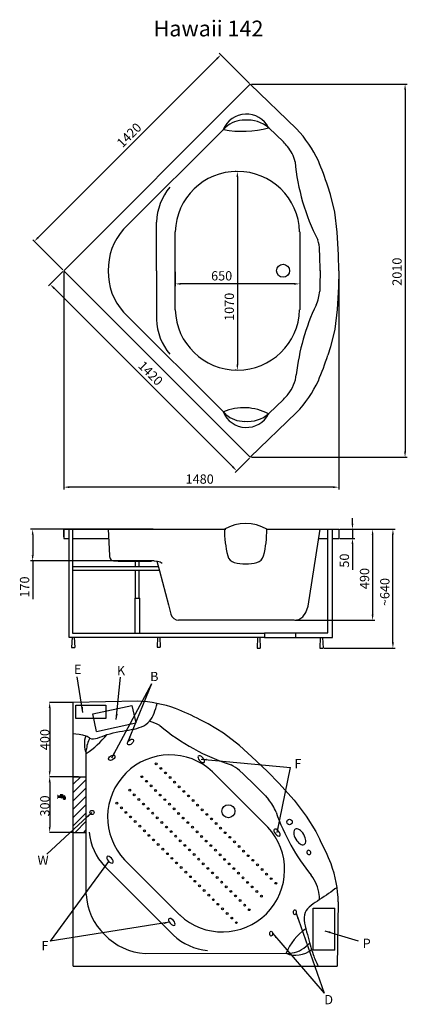
# Model space of a CAD drawing. Units: millimetres. Extents: x -1219 to 867, y -351 to 4950.
import ezdxf

# ---------------------------------------------------------------- set-up
doc = ezdxf.new("R2010")
doc.units = ezdxf.units.MM
doc.layers.add('MOCOWANIE', color=1, linetype='Continuous')
doc.layers.add('WYMIARY', color=3, linetype='Continuous')
doc.dimstyles.new('Copy of ISO-25', dxfattribs={"dimtxt": 50, "dimasz": 30, "dimexe": 12, "dimexo": 6, "dimgap": 12, "dimtad": 1, "dimdec": 0, "dimtxsty": 'Standard', "dimcen": 30, "dimadec": 0, "dimazin": 0, "dimtfac": 1, "dimtdec": 0, "dimtmove": 0, "dimatfit": 3, "dimfxl": 0, "dimarcsym": 0})
doc.dimstyles.new('Kopia STANDARD', dxfattribs={"dimtxt": 50, "dimasz": 30, "dimexe": 1, "dimexo": 0, "dimgap": 1, "dimtad": 1, "dimdec": 0, "dimzin": 11, "dimdsep": 46, "dimtxsty": 'Standard', "dimcen": 0, "dimclrd": 256, "dimclre": 256, "dimclrt": 256, "dimaunit": 1, "dimadec": 0, "dimazin": 0, "dimtfac": 1, "dimtdec": 0, "dimtmove": 0, "dimatfit": 0, "dimfxl": 0, "dimtolj": 1, "dimtzin": 3, "dimarcsym": 0})

# ---------------------------------------------------------------- blocks, each defined once
blk = doc.blocks.new('*D28')
at = {"layer": 'DEFPOINTS', "color": 0, "linetype": 'Continuous'}
for p in [(-1149.4, 2206.4), (-495.6, 2206.4), (-495.6, 2035.9, 5.5)]:
    blk.add_point(p, dxfattribs=at)
at = {"layer": 'WYMIARY', "color": 0, "linetype": 'Continuous', "lineweight": -2}
for p, q in [((-501.6, 2206.4), (-1161.4, 2206.4)), ((-1149.4, 2176.4), (-1149.4, 2065.9)), ((-501.6, 2035.9), (-1161.4, 2035.9)), ((-1149.4, 2035.9), (-1149.4, 1829.3))]:
    blk.add_line(p, q, dxfattribs=at)
at = {"layer": 'WYMIARY', "color": 0, "linetype": 'Continuous'}
for points in [[(-1154.4, 2176.4), (-1144.4, 2176.4), (-1149.4, 2206.4)], [(-1154.4, 2065.9), (-1144.4, 2065.9), (-1149.4, 2035.9)]]:
    blk.add_solid(points, dxfattribs=at)
at = {"layer": 'WYMIARY', "color": 0, "linetype": 'Continuous', "insert": (-1186.4, 1895.4), "char_height": 50, "attachment_point": 5, "rotation": 90}
blk.add_mtext('170', dxfattribs=at)
blk = doc.blocks.new('*D29')
at = {"layer": 'DEFPOINTS', "color": 0, "linetype": 'Continuous'}
for p in [(652, 2206.4), (789.9, 2206.4), (413.6, 1566.7, -5.5)]:
    blk.add_point(p, dxfattribs=at)
at = {"layer": 'WYMIARY', "color": 0, "linetype": 'Continuous', "lineweight": -2}
for p, q in [((658, 2206.4), (801.9, 2206.4)), ((789.9, 1596.7), (789.9, 2176.4)), ((419.6, 1566.7), (801.9, 1566.7))]:
    blk.add_line(p, q, dxfattribs=at)
at = {"layer": 'WYMIARY', "color": 0, "linetype": 'Continuous'}
for points in [[(784.9, 2176.4), (794.9, 2176.4), (789.9, 2206.4)], [(784.9, 1596.7), (794.9, 1596.7), (789.9, 1566.7)]]:
    blk.add_solid(points, dxfattribs=at)
at = {"layer": 'WYMIARY', "color": 0, "linetype": 'Continuous', "insert": (752.9, 1868.1), "char_height": 50, "attachment_point": 5, "rotation": 90}
blk.add_mtext('~640', dxfattribs=at)
blk = doc.blocks.new('*D30')
at = {"layer": 'DEFPOINTS', "color": 0, "linetype": 'Continuous'}
for p in [(573.1, 2206.4), (258.4, 1716.4), (680.6, 1716.4)]:
    blk.add_point(p, dxfattribs=at)
at = {"layer": 'WYMIARY', "color": 0, "linetype": 'Continuous', "lineweight": -2}
for p, q in [((579.1, 2206.4), (692.6, 2206.4)), ((680.6, 2176.4), (680.6, 1746.4)), ((264.4, 1716.4), (692.6, 1716.4))]:
    blk.add_line(p, q, dxfattribs=at)
at = {"layer": 'WYMIARY', "color": 0, "linetype": 'Continuous'}
for points in [[(675.6, 2176.4), (685.6, 2176.4), (680.6, 2206.4)], [(675.6, 1746.4), (685.6, 1746.4), (680.6, 1716.4)]]:
    blk.add_solid(points, dxfattribs=at)
at = {"layer": 'WYMIARY', "color": 0, "linetype": 'Continuous', "insert": (643.6, 1940.9), "char_height": 50, "attachment_point": 5, "rotation": 90}
blk.add_mtext('490', dxfattribs=at)
blk = doc.blocks.new('*D31')
at = {"layer": 'DEFPOINTS', "color": 0, "linetype": 'Continuous'}
for p in [(497.9, 2206.4), (497.9, 2156.4), (572.1, 2156.4)]:
    blk.add_point(p, dxfattribs=at)
at = {"layer": 'WYMIARY', "color": 0, "linetype": 'Continuous', "lineweight": -2}
for p, q in [((572.1, 2236.4), (572.1, 2266.4)), ((503.9, 2206.4), (584.1, 2206.4)), ((572.1, 2206.4), (572.1, 2156.4)), ((503.9, 2156.4), (584.1, 2156.4)), ((572.1, 2126.4), (572.1, 1988.1))]:
    blk.add_line(p, q, dxfattribs=at)
at = {"layer": 'WYMIARY', "color": 0, "linetype": 'Continuous'}
for points in [[(567.1, 2236.4), (577.1, 2236.4), (572.1, 2206.4)], [(567.1, 2126.4), (577.1, 2126.4), (572.1, 2156.4)]]:
    blk.add_solid(points, dxfattribs=at)
at = {"layer": 'WYMIARY', "color": 0, "linetype": 'Continuous', "insert": (535.1, 2037.6), "char_height": 50, "attachment_point": 5, "rotation": 90}
blk.add_mtext('50', dxfattribs=at)
blk = doc.blocks.new('*D32')
at = {"layer": 'DEFPOINTS', "color": 0, "linetype": 'Continuous'}
for p in [(22.3, 4602.6), (22.3, 2593.7), (855.3, 2593.7)]:
    blk.add_point(p, dxfattribs=at)
at = {"layer": 'WYMIARY', "color": 0, "linetype": 'Continuous', "lineweight": -2}
for p, q in [((28.3, 4602.6), (867.3, 4602.6)), ((855.3, 4572.6), (855.3, 2623.7)), ((28.3, 2593.7), (867.3, 2593.7))]:
    blk.add_line(p, q, dxfattribs=at)
at = {"layer": 'WYMIARY', "color": 0, "linetype": 'Continuous'}
for points in [[(850.3, 4572.6), (860.3, 4572.6), (855.3, 4602.6)], [(850.3, 2623.7), (860.3, 2623.7), (855.3, 2593.7)]]:
    blk.add_solid(points, dxfattribs=at)
at = {"layer": 'WYMIARY', "color": 0, "linetype": 'Continuous', "insert": (818.3, 3593.2), "char_height": 50, "attachment_point": 5, "rotation": 90}
blk.add_mtext('2010', dxfattribs=at)
blk = doc.blocks.new('*D33')
at = {"layer": 'DEFPOINTS', "color": 0, "linetype": 'Continuous'}
for p in [(-136.2, 4761.1), (22.3, 4602.6), (-982.1, 3598.2)]:
    blk.add_point(p, dxfattribs=at)
at = {"layer": 'WYMIARY', "color": 0, "linetype": 'Continuous', "lineweight": -2}
for p, q in [((-1119.4, 3777.9), (-157.4, 4739.9)), ((18.1, 4606.8), (-144.7, 4769.6)), ((-986.3, 3602.4), (-1149.1, 3765.2))]:
    blk.add_line(p, q, dxfattribs=at)
at = {"layer": 'WYMIARY', "color": 0, "linetype": 'Continuous'}
for points in [[(-160.9, 4743.4), (-153.9, 4736.4), (-136.2, 4761.1)], [(-1122.9, 3781.4), (-1115.9, 3774.3), (-1140.6, 3756.7)]]:
    blk.add_solid(points, dxfattribs=at)
at = {"layer": 'WYMIARY', "color": 0, "linetype": 'Continuous', "insert": (-625.6, 4324), "char_height": 50, "attachment_point": 5, "rotation": 45}
blk.add_mtext('1420', dxfattribs=at)
blk = doc.blocks.new('*D34')
at = {"layer": 'DEFPOINTS', "color": 0, "linetype": 'Continuous'}
for p in [(-47.1, 4133.3), (-47.5, 3063), (-47.1, 3063)]:
    blk.add_point(p, dxfattribs=at)
at = {"layer": 'WYMIARY', "color": 0, "linetype": 'Continuous', "lineweight": -2}
for p, q in [((-53.1, 4133.3), (-59.5, 4133.3)), ((-47.5, 4103.3), (-47.5, 3093)), ((-53.1, 3063), (-59.5, 3063))]:
    blk.add_line(p, q, dxfattribs=at)
at = {"layer": 'WYMIARY', "color": 0, "linetype": 'Continuous'}
for points in [[(-52.5, 4103.3), (-42.5, 4103.3), (-47.5, 4133.3)], [(-52.5, 3093), (-42.5, 3093), (-47.5, 3063)]]:
    blk.add_solid(points, dxfattribs=at)
at = {"layer": 'WYMIARY', "color": 0, "linetype": 'Continuous', "insert": (-84.5, 3404), "char_height": 50, "attachment_point": 5, "rotation": 90}
blk.add_mtext('1070', dxfattribs=at)
blk = doc.blocks.new('*D35')
at = {"layer": 'DEFPOINTS', "color": 0, "linetype": 'Continuous'}
for p in [(-982.1, 3598.2), (497.9, 3598.2), (-982.1, 2433.1)]:
    blk.add_point(p, dxfattribs=at)
at = {"layer": 'WYMIARY', "color": 0, "linetype": 'Continuous', "lineweight": -2}
for p, q in [((-982.1, 3592.2), (-982.1, 2421.1)), ((497.9, 3592.2), (497.9, 2421.1)), ((467.9, 2433.1), (-952.1, 2433.1))]:
    blk.add_line(p, q, dxfattribs=at)
at = {"layer": 'WYMIARY', "color": 0, "linetype": 'Continuous'}
for points in [[(-952.1, 2438.1), (-952.1, 2428.1), (-982.1, 2433.1)], [(467.9, 2438.1), (467.9, 2428.1), (497.9, 2433.1)]]:
    blk.add_solid(points, dxfattribs=at)
at = {"layer": 'WYMIARY', "color": 0, "linetype": 'Continuous', "insert": (-250.3, 2470.1), "char_height": 50, "attachment_point": 5}
blk.add_mtext('1480', dxfattribs=at)
blk = doc.blocks.new('*D36')
at = {"layer": 'DEFPOINTS', "color": 0, "linetype": 'Continuous'}
for p in [(-982.1, 3598.2), (-1055.2, 3525.1), (22.3, 2593.7)]:
    blk.add_point(p, dxfattribs=at)
at = {"layer": 'WYMIARY', "color": 0, "linetype": 'Continuous', "lineweight": -2}
for p, q in [((-986.3, 3593.9), (-1063.7, 3516.6)), ((-72, 2541.8), (-1034, 3503.9)), ((18.1, 2589.5), (-59.2, 2512.1))]:
    blk.add_line(p, q, dxfattribs=at)
at = {"layer": 'WYMIARY', "color": 0, "linetype": 'Continuous'}
for points in [[(-1030.4, 3507.4), (-1037.5, 3500.3), (-1055.2, 3525.1)], [(-68.4, 2545.4), (-75.5, 2538.3), (-50.8, 2520.6)]]:
    blk.add_solid(points, dxfattribs=at)
at = {"layer": 'WYMIARY', "color": 0, "linetype": 'Continuous', "insert": (-519.4, 3041.6), "char_height": 50, "attachment_point": 5, "rotation": 315}
blk.add_mtext('1420', dxfattribs=at)
blk = doc.blocks.new('*D37')
at = {"layer": 'DEFPOINTS', "color": 0, "linetype": 'Continuous'}
for p in [(-382.1, 3598.2), (287.9, 3598.2), (-382.1, 3527.5)]:
    blk.add_point(p, dxfattribs=at)
at = {"layer": 'WYMIARY', "color": 0, "linetype": 'Continuous', "lineweight": -2}
for p, q in [((-382.1, 3592.2), (-382.1, 3515.5)), ((287.9, 3592.2), (287.9, 3515.5)), ((257.9, 3527.5), (-352.1, 3527.5))]:
    blk.add_line(p, q, dxfattribs=at)
at = {"layer": 'WYMIARY', "color": 0, "linetype": 'Continuous'}
for points in [[(-352.1, 3532.5), (-352.1, 3522.5), (-382.1, 3527.5)], [(257.9, 3532.5), (257.9, 3522.5), (287.9, 3527.5)]]:
    blk.add_solid(points, dxfattribs=at)
at = {"layer": 'WYMIARY', "color": 0, "linetype": 'Continuous', "insert": (-132, 3564.5), "char_height": 50, "attachment_point": 5}
blk.add_mtext('650', dxfattribs=at)
blk = doc.blocks.new('*D40')
at = {"layer": 'DEFPOINTS', "color": 0}
for p in [(-930.6, 1274.1), (-1057.9, 873.8), (-903.1, 873.8)]:
    blk.add_point(p, dxfattribs=at)
at = {"layer": 'WYMIARY', "lineweight": -2}
for p, q in [((-930.6, 1274.1), (-1058.9, 1274.1)), ((-1057.9, 1244.1), (-1057.9, 903.8)), ((-903.1, 873.8), (-1058.9, 873.8))]:
    blk.add_line(p, q, dxfattribs=at)
at = {"layer": 'WYMIARY'}
for points in [[(-1062.9, 1244.1), (-1052.9, 1244.1), (-1057.9, 1274.1)], [(-1062.9, 903.8), (-1052.9, 903.8), (-1057.9, 873.8)]]:
    blk.add_solid(points, dxfattribs=at)
at = {"layer": 'WYMIARY', "insert": (-1083.9, 1073.9), "char_height": 50, "attachment_point": 5, "rotation": 90}
blk.add_mtext('\\A1;400', dxfattribs=at)
blk = doc.blocks.new('*D41')
at = {"layer": 'DEFPOINTS', "color": 0}
for p in [(-1004.1, 873.8), (-1057.9, 574.1), (-930.6, 574.1)]:
    blk.add_point(p, dxfattribs=at)
at = {"layer": 'WYMIARY', "lineweight": -2}
for p, q in [((-1004.1, 873.8), (-1058.9, 873.8)), ((-1057.9, 843.8), (-1057.9, 604.1)), ((-930.6, 574.1), (-1058.9, 574.1))]:
    blk.add_line(p, q, dxfattribs=at)
at = {"layer": 'WYMIARY'}
for points in [[(-1062.9, 843.8), (-1052.9, 843.8), (-1057.9, 873.8)], [(-1062.9, 604.1), (-1052.9, 604.1), (-1057.9, 574.1)]]:
    blk.add_solid(points, dxfattribs=at)
at = {"layer": 'WYMIARY', "insert": (-1083.9, 716.6), "char_height": 50, "attachment_point": 5, "rotation": 90}
blk.add_mtext('\\A1;300', dxfattribs=at)

msp = doc.modelspace()

# ---------------------------------------------------------------- hatches: boundary and pattern name
at = {"layer": 'WYMIARY', "ltscale": 4}
h = msp.add_hatch(dxfattribs=at)
h.set_pattern_fill('ANSI31', color=256, scale=10, style=0)
h.set_pattern_definition([(45, (-54227.77, -692.11), (-22.45064, 22.45064), [])])
h.paths.add_polyline_path([(-860.6, 873.8), (-930.6, 873.8), (-930.6, 574.1), (-860.6, 574.1)])
at = {"layer": 'WYMIARY'}
msp.add_hatch(color=256, dxfattribs=at).paths.add_polyline_path([(-998.2, 761.8, 0.374879), (-991.4, 761.8), (-987, 761.8, -0.416086), (-983.8, 758.6), (-983.8, 754), (-973.8, 754), (-973.8, 764.2, 0.413278), (-980.2, 770.6), (-993.3, 770.6), (-993.3, 775.5), (-988.6, 775.5), (-988.6, 777.7), (-1000.9, 777.7), (-1000.9, 775.5), (-996.2, 775.5), (-996.2, 770.6), (-1012.2, 770.6), (-1012.2, 777.5), (-1017.4, 777.5), (-1017.4, 754), (-1012.3, 754), (-1012.3, 761.8)])

# ---------------------------------------------------------------- linework, layer by layer
at = {"ltscale": 4}
for p, q in [((-982.1, 3598.2, -5.5), (22.3, 4602.6, -5.5)), ((-659.6, 3821.7, -5.5), (-110.1, 4371.2, -5.5)), ((-382.1, 3388.2, -5.5), (-382.1, 3808.2, -5.5)), ((287.9, 3808.2, -5.5), (287.9, 3388.2, -5.5)), ((-982.1, 3598.2, -5.5), (22.3, 2593.7, -5.5)), ((-659.6, 3374.6, -5.5), (-110.1, 2825.2, -5.5)), ((-982.4, 2206.4, 5.5), (-982.4, 2156.4, 5.5)), ((-982.4, 2156.4, 5.5), (-955.1, 2156.4, 5.5)), ((-934.2, 2156.4, 5.5), (-739.9, 2156.4, 5.5)), ((389.9, 2156.4, 5.5), (439.4, 2156.4, 5.5)), ((464.4, 2156.4, 5.5), (497.9, 2156.4, 5.5)), ((-495.6, 2035.9, 11), (-510, 2036.1, 5.5)), ((258.4, 1716.4, 5.5), (-364.2, 1716.4, 5.5)), ((-930.6, -146.4, -11), (-930.6, 1274.1, -11)), ((-860.6, 239.8, -11), (-860.6, 1016.8, -11)), ((-181, 900.2, -11), (116, 603.2, -11)), ((-357.8, 129.4, -11), (-654.8, 426.4, -11)), ((-544.2, -77, -11), (232.8, -76.5, -11)), ((-930.6, -146.4, -11), (489.9, -146.4, -11))]:
    msp.add_line(p, q, dxfattribs=at)
at = {"linetype": 'Continuous'}
for p, q in [((271.7, 4361.8, -5.5), (22.3, 4602.6, -5.5)), ((200.5, 4291.5, -5.5), (121.9, 4367.4, -5.5)), ((454, 4008.5, -5.5), (439.1, 4053.2, -5.5)), ((476.6, 3913.1, -5.5), (454, 4008.5, -5.5)), ((490.4, 3806.2, -5.5), (476.6, 3913.1, -5.5)), ((-482.4, 3598.2, -5.5), (-482.4, 3860.1, -5.5)), ((497, 3684.3, -5.5), (490.4, 3806.2, -5.5)), ((397, 3681, -5.5), (395.4, 3710.3, -5.5)), ((397.9, 3597.1, -5.5), (397, 3681, -5.5)), ((497.9, 3598.2, -5.5), (497, 3684.3, -5.5)), ((-482.4, 3598.2, -5.5), (-482.4, 3336.2, -5.5)), ((397.9, 3599.2, -5.5), (397, 3515.3, -5.5)), ((497.9, 3598.2, -5.5), (497, 3512, -5.5)), ((397, 3515.3, -5.5), (395.6, 3488.8, -5.5)), ((497, 3512, -5.5), (490.4, 3390.2, -5.5)), ((490.4, 3390.2, -5.5), (476.6, 3283.2, -5.5)), ((476.6, 3283.2, -5.5), (454, 3187.8, -5.5)), ((454, 3187.8, -5.5), (439.1, 3143.1, -5.5)), ((200.5, 2904.8, -5.5), (121.9, 2828.9, -5.5)), ((271.7, 2834.5, -5.5), (22.3, 2593.7, -5.5)), ((-982.4, 2206.4, 5.5), (-110.1, 2206.4, 5.5)), ((-982.4, 2166.4, 5.5), (-982.4, 2206.4, 5.5)), ((-742.2, 2206.4, 11), (-735.7, 2064.6, 11)), ((110.6, 2206.4, 5.5), (497.9, 2206.4, 5.5)), ((334, 1792, 5.5), (397.6, 2206.4, 5.5)), ((497.9, 2206.4, 5.5), (497.9, 2156.4, 5.5)), ((-708.7, 2036.1, 11), (-538.2, 2036.1, 11)), ((-495.6, 2035.9, 11), (-478, 2033.7, 11)), ((-480.7, 2034, 5.5), (-467.3, 1983.4, 5.5)), ((-478, 2033.7, 11), (-463.1, 2030.4, 11)), ((-463.1, 2030.4, 11), (-451.5, 2023.2, 11)), ((-467.3, 1983.4, 5.5), (-418.3, 1798.9, 5.5)), ((-418.3, 1798.9, 5.5), (-405.2, 1749, 5.5)), ((304.2, 1734.1, 5.5), (320.7, 1757.3, 5.5)), ((320.7, 1757.3, 5.5), (334, 1792, 5.5)), ((258.4, 1716.4, 5.5), (283.7, 1720.3, 5.5)), ((283.7, 1720.3, 5.5), (304.2, 1734.1, 5.5)), ((-584, 1280.2, -11), (-930.6, 1274.1, -11)), ((-205.3, 1159.2, -11), (-247.4, 1180.3, -11)), ((-121.8, 1107.8, -11), (-205.3, 1159.2, -11)), ((-36.5, 1041.9, -11), (-121.8, 1107.8, -11)), ((54.4, 960.4, -11), (-36.5, 1041.9, -11)), ((115.9, 900.1, -11), (54.4, 960.4, -11)), ((-14, 887.4, -11), (-35.8, 906.9, -11)), ((46, 828.7, -11), (-14, 887.4, -11)), ((115.9, 900.1, -11), (176.2, 838.6, -11)), ((44.5, 830.2, -11), (103.2, 770.2, -11)), ((176.2, 838.6, -11), (257.7, 747.7, -11)), ((103.2, 770.2, -11), (120.9, 750.5, -11)), ((257.7, 747.7, -11), (323.6, 662.4, -11)), ((323.6, 662.4, -11), (375.1, 578.9, -11)), ((375.1, 578.9, -11), (396.1, 536.8, -11)), ((-577.2, 207, -11), (-762.4, 392.2, -11)), ((-577.2, 207, -11), (-392, 21.7, -11)), ((496, 200.2, -11), (489.9, -146.4, -11))]:
    msp.add_line(p, q, dxfattribs=at)
for centre in [(198.4, 3598.2, -5.5), (-95.8, 688.4, -11)]:
    msp.add_circle(centre, 35)
at = {"ltscale": 4}
for centre, radius in [((-484.3, 943.6, -11), 5), ((-459.5, 918.8, -11), 5), ((-561.8, 874.1, -11), 5), ((-537, 849.4, -11), 5), ((-434.7, 894.1, -11), 5), ((-410, 869.4, -11), 5), ((-385.2, 844.6, -11), 5), ((-627.1, 801.1, -11), 5), ((-512.3, 824.6, -11), 5), ((-487.5, 799.9, -11), 5), ((-360.5, 819.9, -11), 5), ((-335.7, 795.1, -11), 5), ((-602.4, 776.4, -11), 5), ((-577.6, 751.6, -11), 5), ((-462.7, 775.2, -11), 5), ((-438, 750.4, -11), 5), ((-311, 770.4, -11), 5), ((-286.2, 745.7, -11), 5), ((-696.7, 731.5, -11), 5), ((-672, 706.7, -11), 5), ((-552.9, 726.9, -11), 5), ((-528.1, 702.2, -11), 5), ((-413.2, 725.7, -11), 5), ((-388.5, 700.9, -11), 5), ((-261.4, 720.9, -11), 5), ((-236.7, 696.2, -11), 5), ((-647.2, 682, -11), 5), ((-622.5, 657.2, -11), 5), ((-597.7, 632.5, -11), 5), ((-503.4, 677.4, -11), 5), ((-478.6, 652.7, -11), 5), ((-363.7, 676.2, -11), 5), ((-338.9, 651.5, -11), 5), ((-211.9, 671.4, -11), 5), ((-187.2, 646.7, -11), 5), ((233.5, 630.3, -11), 14.7), ((-572.9, 607.8, -11), 5), ((-548.2, 583, -11), 5), ((-453.8, 627.9, -11), 5), ((-429.1, 603.2, -11), 5), ((-404.3, 578.5, -11), 5), ((-314.2, 626.7, -11), 5), ((-289.4, 602, -11), 5), ((-162.4, 622, -11), 5), ((-137.7, 597.2, -11), 5), ((-523.4, 558.3, -11), 5), ((-498.7, 533.5, -11), 5), ((-379.6, 553.7, -11), 5), ((-354.8, 529, -11), 5), ((-264.7, 577.3, -11), 5), ((-239.9, 552.5, -11), 5), ((-215.2, 527.8, -11), 5), ((-112.9, 572.5, -11), 5), ((-88.1, 547.7, -11), 5), ((-473.9, 508.8, -11), 5), ((-449.1, 484.1, -11), 5), ((-330, 504.2, -11), 5), ((-305.3, 479.5, -11), 5), ((-190.4, 503, -11), 5), ((-165.6, 478.3, -11), 5), ((-63.4, 523, -11), 5), ((-38.6, 498.3, -11), 5), ((-13.9, 473.5, -11), 5), ((-424.4, 459.3, -11), 5), ((-399.6, 434.6, -11), 5), ((-280.5, 454.8, -11), 5), ((-255.8, 430, -11), 5), ((-140.9, 453.6, -11), 5), ((-116.1, 428.8, -11), 5), ((10.9, 448.8, -11), 5), ((35.7, 424, -11), 5), ((-374.9, 409.8, -11), 5), ((-350.1, 385.1, -11), 5), ((-231, 405.3, -11), 5), ((-206.3, 380.5, -11), 5), ((-91.4, 404.1, -11), 5), ((-66.6, 379.3, -11), 5), ((60.4, 399.3, -11), 5), ((85.2, 374.6, -11), 5), ((-325.4, 360.4, -11), 5), ((-300.6, 335.6, -11), 5), ((-181.5, 355.8, -11), 5), ((-156.7, 331.1, -11), 5), ((-41.9, 354.6, -11), 5), ((-17.1, 329.9, -11), 5), ((109.9, 349.8, -11), 5), ((134.7, 325.1, -11), 5), ((-275.8, 310.9, -11), 5), ((-251.1, 286.1, -11), 5), ((-226.3, 261.4, -11), 5), ((-132, 306.3, -11), 5), ((-107.2, 281.6, -11), 5), ((7.7, 305.1, -11), 5), ((32.4, 280.4, -11), 5), ((159.4, 300.3, -11), 5), ((-201.6, 236.7, -11), 5), ((-176.8, 211.9, -11), 5), ((-82.5, 256.8, -11), 5), ((-57.7, 232.1, -11), 5), ((-33, 207.4, -11), 5), ((57.2, 255.6, -11), 5), ((81.9, 230.9, -11), 5), ((-152, 187.2, -11), 5), ((-127.3, 162.4, -11), 5), ((-8.2, 182.6, -11), 5), ((16.6, 157.9, -11), 5), ((-102.5, 137.7, -11), 5), ((-77.8, 113, -11), 5), ((-53, 88.2, -11), 5)]:
    msp.add_circle(centre, radius, dxfattribs=at)
at = {"linetype": 'Continuous', "ltscale": 0.4}
for centre, radius, start, end in [((1.2, 4307.8, -5.5), 134, 26.8475, 158.0184), ((-11.5, 4261.1, -5.5), 147.8, 88.8168, 131.8745), ((7.2, 4232.3, -5.5), 177.2, 49.6605, 95.0595), ((-23.2, 4902.6, -5.5), 553.3, 259.6202, 285.086), ((1.2, 2888.5, -5.5), 134, 201.9816, 333.1525), ((-11.6, 2576, -5.5), 284.6, 62.2736, 113.0202), ((-11.5, 2935.2, -5.5), 147.8, 228.1255, 271.1832), ((7.2, 2964, -5.5), 177.2, 264.9405, 310.3395), ((-737.1, 1050.8, -11), 134, 160.8844, 203.0184), ((-1174.9, 1454.1, -11), 553.3, 304.6202, 320.2902), ((-713, 1008.7, -11), 147.8, 150.3124, 176.8745), ((478.7, -182.9, -11), 284.6, 123.5757, 158.0546), ((224.6, 71.1, -11), 147.8, 273.1599, 316.2176), ((217.4, 104.6, -11), 177.2, 309.9749, 314.646), ((266.7, 47, -11), 134, 247.0161, 309.4174)]:
    msp.add_arc(centre, radius, start, end, dxfattribs=at)
at = {"ltscale": 4}
for centre, radius, start, end in [((-198.2, 3917.1, -5.5), 647, 24.9567, 43.4257), ((-198.2, 3917.1, -5.5), 547, 39.7982, 43.2001), ((68.4, 4139.2, -5.5), 200, 13.3486, 39.7982), ((-1089.2, 3564.8, -5.5), 1604.5, 17.722, 22.9371), ((1414.7, 4290.7, -5.5), 1156.5, 185.2253, 207.0718), ((-47.1, 3798.2, -5.5), 335.1, 1.7098, 178.2902), ((-179.1, 3852.3, -5.5), 303.4, 139.8171, 178.5166), ((-427.4, 3608.8), 315, 137.4858, 181.9442), ((195.7, 3699.4, -5.5), 200, 3.1086, 18.9485), ((-427.4, 3587.5), 315, 178.0558, 222.5142), ((195.9, 3499.7, -5.5), 200, 334.4306, 356.8914), ((1419.5, 2914.2, -5.5), 1156.5, 154.4306, 173.8226), ((-47.1, 3398.2, -5.5), 335.1, 181.7098, 358.2902), ((-179.1, 3344, -5.5), 303.4, 181.4834, 220.1829), ((-1089.2, 3631.5, -5.5), 1604.5, 337.0629, 342.278), ((70.9, 3060.2, -5.5), 200, 320.8549, 353.8226), ((-198.2, 3279.2, -5.5), 647, 316.5743, 335.0433), ((-198.2, 3279.2, -5.5), 547, 316.7999, 320.8549), ((-3, 2014, 5.5), 223.5, 59.4455, 120.5545), ((410.1, 2197, 5.5), 526.7, 178.9788, 194.7269), ((-416, 2197, 5.5), 526.7, 345.2731, 1.0212), ((-710.9, 2061.1, 11), 25.1, 172.0776, 274.9172), ((-51, 2075.8, 5.5), 50, 194.7269, 254.6891), ((-3, 2250.2, 5.5), 230.8, 254.6196, 285.3804), ((45, 2075.8, 5.5), 50, 285.3109, 345.2731), ((-601.8, 633.4, -11), 647, 69.9567, 88.4257), ((-982.7, -245.7, -11), 1604.5, 62.722, 67.9371), ((-570.3, 979, -11), 200, 58.3486, 75.5153), ((274.5, 2038.1, -11), 1156.5, 230.2253, 252.0718), ((-410.8, 656.2, -11), 335.1, 46.7098, 223.2902), ((-169.3, 758.1, -11), 200, 48.1086, 63.9485), ((-28, 616.9, -11), 200, 19.4306, 41.8914), ((1251.3, 1068.2, -11), 1156.5, 199.4306, 218.8226), ((-128, 373.4, -11), 335.1, 226.7098, 43.2902), ((-542.4, 601.1, -11), 303.4, 184.8171, 223.5166), ((-1029.9, -198.5, -11), 1604.5, 22.0629, 27.278), ((-150.8, 182.4, -11), 647, 1.5743, 20.0433), ((194.4, 217.8, -11), 200, 5.8549, 38.8226), ((-545.9, 253.4, -5.5), 315, 182.4858, 226.9442), ((-150.8, 182.4, -11), 547, 3.1222, 5.8549), ((-529.3, 239.7, -16.5), 317, 223.0614, 267.2956), ((-183.1, 241.4, -11), 303.4, 226.5178, 265.2173)]:
    msp.add_arc(centre, radius, start, end, dxfattribs=at)
at = {"linetype": 'Continuous'}
msp.add_arc((-363.8, 1758.9, 5.5), 42.5, 193.4782, 270.5489, dxfattribs=at)
at = {"ltscale": 4}
for centre, major_axis, ratio in [((-622.9, 1060.7, -11), (14, 13.6), 0.577528), ((-723.7, 976.1, -11), (16.1, 11), 0.577528), ((261.8, 144.2, -11), (-0.4, -13.4), 0.563), ((134.3, 29, -11), (-0.4, -13.4), 0.563)]:
    msp.add_ellipse(centre, major_axis=major_axis, ratio=ratio, dxfattribs=at)
at = {"ltscale": 4, "extrusion": (0, 0, -1)}
for centre in [(-242.1, 968.4, -11), (165.9, 573.4, -11), (-733.4, 427.2, -11), (-400.4, 92.3, -11)]:
    msp.add_ellipse(centre, major_axis=(-15.6, 17.1), ratio=0.492998, dxfattribs=at)
at = {"extrusion": (0, 0, -1)}
for centre, major_axis, ratio in [((288.4, 550.3, -11), (24.1, -41.5), 0.523979), ((337.2, 466.4, -11), (-6, 10.4), 0.840396)]:
    msp.add_ellipse(centre, major_axis=major_axis, ratio=ratio, dxfattribs=at)
at = {"layer": 'DEFPOINTS', "linetype": 'Continuous'}
msp.add_point((-968.8, 2206.4, 5.5), dxfattribs=at)
at = {"layer": 'MOCOWANIE'}
for p, q in [((-955.1, 2206.4, 5.5), (-955.1, 1626.2, 5.5)), ((-934.2, 2206.4, 5.5), (-934.2, 1646.2, 5.5)), ((439.4, 1648.7, 5.5), (439.4, 2206.4, 5.5)), ((464.4, 1623.7, 5.5), (464.4, 2206.4, 5.5)), ((-689.8, 2036.1, 5.5), (-689.8, 2034.1, 5.5)), ((-689.8, 2036.1, 5.5), (-510, 2036.1, 5.5)), ((-689.8, 2034.1, 5.5), (-510, 2034.1, 5.5)), ((-595.5, 2003.6, 5.5), (-595.5, 2036.1, 5.5)), ((-575.5, 2003.6, 5.5), (-575.5, 2036.1, 5.5)), ((-566.1, 2036.1, 5.5), (-566.1, 2034.1, 5.5)), ((-510, 2036.1, 5.5), (-510, 2034.1, 5.5)), ((-472.6, 2003.6, 5.5), (-934.2, 2003.6, 5.5)), ((-467.3, 1983.6, 5.5), (-934.2, 1983.6, 5.5)), ((-595.5, 1836.1, 5.5), (-595.5, 1983.6, 5.5)), ((-575.5, 1836.1, 5.5), (-575.5, 1983.6, 5.5)), ((-598, 1646.2, 5.5), (-598, 1836.1, 5.5)), ((-598, 1836.1, 5.5), (-573, 1836.1, 5.5)), ((-573, 1646.2, 5.5), (-573, 1836.1, 5.5)), ((-934.2, 1646.2, 5.5), (98.4, 1646.2, 5.5)), ((98.4, 1648.7, 5.5), (439.4, 1648.7, 5.5)), ((98.4, 1648.7, 5.5), (98.4, 1623.7, 5.5)), ((265.9, 1648.7, 5.5), (265.9, 1623.7, 5.5)), ((-955.1, 1626.2, 5.5), (98.4, 1626.2, 5.5)), ((98.4, 1623.7, 5.5), (464.4, 1623.7, 5.5))]:
    msp.add_line(p, q, dxfattribs=at)
at = {"layer": 'MOCOWANIE', "ltscale": 6}
for p, q in [((-937.5, 1626.2, 5.5), (-939.8, 1569.2, 5.5)), ((-925.5, 1626.2, 5.5), (-923.2, 1569.2, 5.5)), ((-477.3, 1626.2, 5.5), (-479.5, 1571.7, 5.5)), ((-465.1, 1626.2, 5.5), (-462.9, 1571.7, 5.5)), ((60.9, 1623.7, -0.2), (58.6, 1566.7, -0.2)), ((72.9, 1623.7, -0.2), (75.2, 1566.7, -0.2)), ((398.4, 1623.7, 4.6), (396.5, 1566.7, 2)), ((411.7, 1623.7, 4.6), (413.6, 1566.7, 2)), ((-939.8, 1569.2, 5.5), (-923.2, 1569.2, 5.5)), ((-479.5, 1571.7, 5.5), (-462.9, 1571.7, 5.5)), ((58.6, 1566.7, -0.2), (75.2, 1566.7, -0.2)), ((396.5, 1566.7), (413.6, 1566.7))]:
    msp.add_line(p, q, dxfattribs=at)
at = {"layer": 'WYMIARY', "ltscale": 4}
for p, q in [((-825.4, 1211.9, -5.5), (-614.9, 1257.9, -5.5)), ((-614.9, 1257.9, -5.5), (-594.3, 1163.8, -5.5)), ((-804.9, 1117.8, -5.5), (-825.4, 1211.9, -5.5)), ((-804.9, 1117.8, -5.5), (-594.3, 1163.8, -5.5)), ((-930.6, 873.8, -11), (-860.6, 873.8, -11)), ((-930.6, 574.1, -11), (-860.6, 574.1, -11)), ((359.7, -60.3, -5.5), (359.7, 165.5, -5.5)), ((359.7, 165.5, -5.5), (476.5, 165.5, -5.5)), ((476.5, -60.3, -5.5), (476.5, 165.5, -5.5)), ((476.5, -60.3, -5.5), (359.7, -60.3, -5.5))]:
    msp.add_line(p, q, dxfattribs=at)
at = {"layer": 'WYMIARY'}
for p, q in [((-998.2, 761.8, -11), (-1012.3, 761.8, -11)), ((-1012.2, 770.6, -11), (-996.2, 770.6, -11)), ((-1000.9, 777.7, -11), (-988.6, 777.7, -11)), ((-1000.9, 775.5, -11), (-996.2, 775.5, -11)), ((-996.2, 775.5, -11), (-996.2, 770.6, -11)), ((-993.3, 775.5, -11), (-993.3, 770.6, -11)), ((-993.3, 775.5, -11), (-988.6, 775.5, -11)), ((-993.3, 770.6, -11), (-980.2, 770.6, -11)), ((-987, 761.8, -11), (-991.4, 761.8, -11)), ((-988.6, 777.7, -11), (-988.6, 775.5, -11)), ((-983.8, 754, -11), (-983.8, 758.6, -11)), ((-983.8, 754, -11), (-973.8, 754, -11)), ((-973.8, 754, -11), (-983.8, 754, -11)), ((-973.8, 764.2, -11), (-973.8, 754, -11))]:
    msp.add_line(p, q, dxfattribs=at)
at = {"layer": 'WYMIARY', "ltscale": 4, "elevation": -5.5}
msp.add_lwpolyline([(-917.6, 1187.4), (-917.6, 1259.7), (-755.7, 1259.7), (-755.7, 1187.4)], close=True, dxfattribs=at)
at = {"layer": 'WYMIARY'}
msp.add_circle((-830.1, 681.4, -5.5), 11.4, dxfattribs=at)
for centre, radius, start, end in [((-994.8, 765.7, -11), 5.13, 228.9, 311.1), ((-987, 758.6, -11), 3.2, 359.817, 89.817), ((-980.2, 764.2, -11), 6.4, 359.817, 89.817)]:
    msp.add_arc(centre, radius, start, end, dxfattribs=at)
at = {"layer": 'WYMIARY', "ltscale": 4}
msp.add_open_spline([(-930.6, 1106.5, -11), (-918, 1103.7, -11), (-863.9, 1101, -11), (-827.2, 1064.9, -11), (-697.4, 1136, -11), (-525.2, 1113.2, -11), (-489.4, 1232.4, -11), (-478.5, 1268.6, -11)], degree=3, knots=[21.174016, 21.174016, 21.174016, 21.174016, 68.952339, 94.63609, 188.625938, 428.669892, 533.310726, 533.310726, 533.310726, 533.310726], dxfattribs=at)
msp.add_spline([(489.2, 277.8, -11), (395.4, 212.2, -11), (317.2, 143.1, -5.5), (329.9, 23.6, -5.5), (360.7, -83.5, -5.5), (387.7, -146.4, -11)], degree=3, dxfattribs=at)

# ---------------------------------------------------------------- texts
at = {"ltscale": 4}
msp.add_text('Hawaii 142', height=85, dxfattribs=at).set_placement((-498.1, 4860.1))
at = {"layer": 'MOCOWANIE', "ltscale": 0.5}
for s, p in [('E', (-926.9, 1427.7, -16.5)), ('K', (-696, 1420.7, -16.5)), ('B', (-517.1, 1388.7, 27.5)), ('F', (260.1, 919.9, 27.5)), ('W', (-1123.4, 399.7, 33)), ('P', (627.1, -48.2, -16.5)), ('F', (-1102.4, -60.3, 27.5)), ('D', (420.7, -351.4, 33))]:
    msp.add_text(s, height=50, dxfattribs=at).set_placement(p)

# ---------------------------------------------------------------- dimensions: what is measured, and where the dimension line sits
at = {"layer": 'WYMIARY', "linetype": 'Continuous', "ltscale": 0.4}
for base, p1, p2, angle, text, picture, middle, dimtype in [((-136.2, 4761.1, -5.5), (-982.1, 3598.2, -5.5), (22.3, 4602.6, -5.5), 45, '1420', '*D33', (-599.5, 4297.8, -5.5), 161), ((855.3, 2593.7, -5.5), (22.3, 4602.6, -5.5), (22.3, 2593.7, -5.5), 90, '2010', '*D32', (855.3, 3593.2, -5.5), 160), ((-1055.2, 3525.1, -5.5), (22.3, 2593.7, -5.5), (-982.1, 3598.2, -5.5), 135, '1420', '*D36', (-545.6, 3015.5, -5.5), 161), ((-1149.4, 2206.4, 5.5), (-495.6, 2035.9, 11), (-495.6, 2206.4, 5.5), 90, '170', '*D28', (-1149.4, 1895.4, 5.5), 160), ((789.9, 2206.4, 5.5), (413.6, 1566.7), (652, 2206.4, 5.5), 90, '~640', '*D29', (789.9, 1868.1, 5.5), 160)]:
    dim = msp.add_linear_dim(base=base, p1=p1, p2=p2, angle=angle, text=text, dimstyle='Copy of ISO-25', dxfattribs=at)
    dim.commit()
    dim.dimension.update_dxf_attribs({"geometry": picture, "text_midpoint": middle, "dimtype": dimtype})
for base, p1, p2, picture, middle in [((-47.5, 3063, -5.5), (-47.1, 4133.3, -5.5), (-47.1, 3063, -5.5), '*D34', (-47.5, 3404, -5.5)), ((572.1, 2156.4, 5.5), (497.9, 2206.4, 5.5), (497.9, 2156.4, 5.5), '*D31', (572.1, 2037.6, 5.5)), ((680.6, 1716.4, 5.5), (573.1, 2206.4, 5.5), (258.4, 1716.4, 5.5), '*D30', (680.6, 1940.9, 5.5))]:
    dim = msp.add_linear_dim(base=base, p1=p1, p2=p2, angle=90, dimstyle='Copy of ISO-25', dxfattribs=at)
    dim.commit()
    dim.dimension.update_dxf_attribs({"geometry": picture, "text_midpoint": middle, "dimtype": 160})
dim = msp.add_linear_dim(base=(-982.1, 2433.1, -5.5), p1=(497.9, 3598.2, -5.5), p2=(-982.1, 3598.2, -5.5), dimstyle='Copy of ISO-25', dxfattribs=at)
dim.commit()
dim.dimension.update_dxf_attribs({"geometry": '*D35', "text_midpoint": (-250.3, 2433.1, -5.5), "dimtype": 160})
dim = msp.add_linear_dim(base=(-382.1, 3527.5, -5.5), p1=(287.9, 3598.2, -5.5), p2=(-382.1, 3598.2, -5.5), text='650', dimstyle='Copy of ISO-25', dxfattribs=at)
dim.commit()
dim.dimension.update_dxf_attribs({"geometry": '*D37', "text_midpoint": (-132, 3527.5, -5.5), "dimtype": 160})
at = {"layer": 'WYMIARY', "ltscale": 4}
for base, p1, p2, picture, middle in [((-1057.9, 873.8, -11), (-930.6, 1274.1, -11), (-903.1, 873.8, -11), '*D40', (-1057.9, 1073.9, -11)), ((-1057.9, 574.1, -11), (-1004.1, 873.8, -11), (-930.6, 574.1, -11), '*D41', (-1057.9, 716.6, -11))]:
    dim = msp.add_linear_dim(base=base, p1=p1, p2=p2, angle=90, dimstyle='Kopia STANDARD', dxfattribs=at)
    dim.commit()
    dim.dimension.update_dxf_attribs({"geometry": picture, "text_midpoint": middle, "dimtype": 160})

# ---------------------------------------------------------------- leaders
at = {"layer": 'WYMIARY', "ltscale": 0.5}
for points in [[(-879.4, 1219.5, -5.5), (-909.4, 1412.5, -5.5)], [(-699.2, 1182.5, -5.5), (-676.1, 1409.6, -5.5)], [(-723.7, 976.1, -11), (-507.6, 1375.1, -11)], [(-636.7, 1060.8, -11), (-507.6, 1375.1, -11)], [(-242.1, 968.4, -11), (238.5, 923, -11)], [(165.9, 573.4, -11), (238.5, 923, -11)], [(-830.1, 681.4, -5.5), (-1072.5, 456.2, -5.5)], [(-740.3, 417.8, -11), (-1054.9, -12, -11)], [(268.9, 139.8, -11), (420.2, -292, -11)], [(-413.2, 90.3, -11), (-1054.9, -12, -11)], [(141.8, 31.1, -11), (420.2, -292, -11)], [(424.2, 44.3, -5.5), (603.2, -9.1, -5.5)]]:
    msp.add_leader(points, dimstyle='Copy of ISO-25', dxfattribs=at)

doc.saveas('drawing.dxf')
